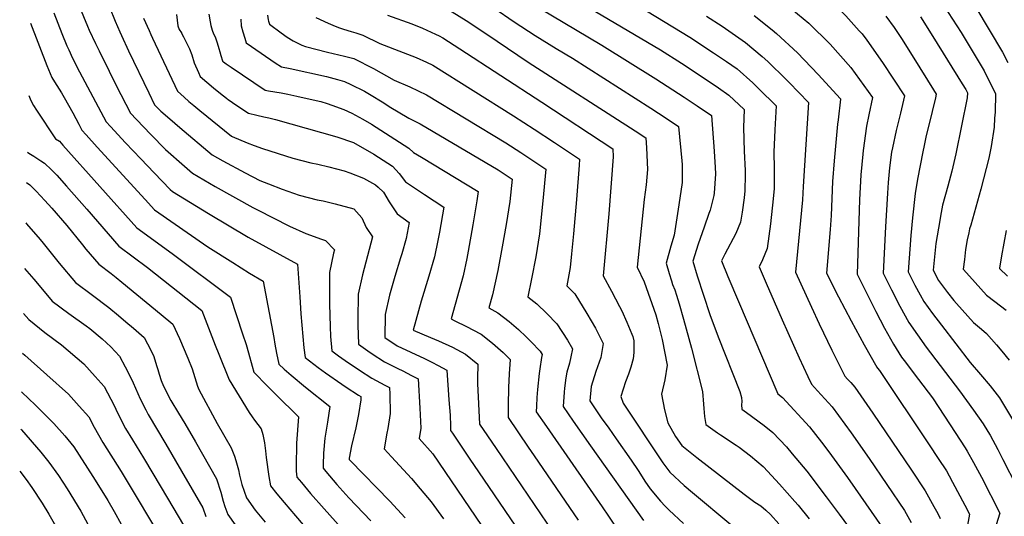
# Model space of a CAD drawing. Units: inches. Extents: x 2604318 to 2609849, y 1523464 to 1528905.
# Drawn here: x 2604397 to 2604970, y 1526812 to 1527101 of the extents above; entities that cross this region are included whole.
import ezdxf

# ---------------------------------------------------------------- set-up
doc = ezdxf.new("R2010")
doc.units = ezdxf.units.IN
doc.header["$MEASUREMENT"] = 0
doc.layers.add('tile_2643_16_contour_10ft', color=160, linetype='Continuous')

msp = doc.modelspace()

# ---------------------------------------------------------------- linework, layer by layer
at = {"layer": 'tile_2643_16_contour_10ft'}
for points, elevation in [([(2604764.16, 1527174.17), (2604768.12, 1527171.88), (2604770.86, 1527170.84), (2604776.9, 1527168.21), (2604783.31, 1527164.22), (2604800.52, 1527153.6), (2604819.23, 1527143.17), (2604824.02, 1527140.51), (2604851.47, 1527124.1), (2604854.7, 1527122.11), (2604863.85, 1527116.45), (2604875.43, 1527106.16), (2604878.2, 1527103.35), (2604886.02, 1527094.78)], 7710), ([(2604644.99, 1527157.74), (2604770.42, 1527083.55), (2604782.69, 1527075.83), (2604796.44, 1527066.8), (2604804.12, 1527061.45), (2604810.05, 1527057.3), (2604818.98, 1527048.91), (2604818.62, 1527038.29), (2604819.14, 1527024.58), (2604819.73, 1527013.28), (2604819.71, 1527010.84), (2604819.41, 1527001.49), (2604818.98, 1526997.41), (2604817.83, 1526989.05), (2604817.01, 1526983.22), (2604814.26, 1526976.69), (2604807.88, 1526964.5), (2604805.91, 1526960.73), (2604809.64, 1526951.54), (2604815.77, 1526936.96), (2604838.56, 1526883.29), (2604841.43, 1526881.1), (2604856.99, 1526863.95), (2604864.05, 1526855.13), (2604868.36, 1526849.44), (2604879.17, 1526834.45), (2604883.65, 1526828.03), (2604899.11, 1526805.65)], 7760), ([(2604432.32, 1527108.62), (2604436.99, 1527097.35), (2604437.92, 1527095.17), (2604441.55, 1527087.29), (2604443.62, 1527082.97), (2604449.44, 1527071.23), (2604453.67, 1527062.86), (2604461.87, 1527046.66), (2604465.34, 1527043), (2604473.81, 1527034.2), (2604482.26, 1527025.62), (2604493.33, 1527015.82), (2604497.96, 1527011.78), (2604511.13, 1527004.09), (2604533.18, 1526991.82), (2604535.82, 1526990.44), (2604554.43, 1526980.81), (2604563.89, 1526976.71), (2604573.12, 1526973.3), (2604575.49, 1526972.59), (2604580.59, 1526967.19), (2604580.09, 1526965.19), (2604577.69, 1526953.83), (2604577.67, 1526935.54), (2604578.16, 1526922.39), (2604578.41, 1526916.68), (2604579.06, 1526908.31), (2604583.06, 1526905.32), (2604586.94, 1526902.55), (2604595.28, 1526896.91), (2604602.32, 1526892.32), (2604610.04, 1526888.18), (2604612.65, 1526886.82), (2604612.77, 1526883), (2604612.98, 1526871.68), (2604611.65, 1526862.95), (2604611.13, 1526860.24), (2604609.52, 1526851.09), (2604613.85, 1526846.48), (2604625.38, 1526833.89), (2604630.58, 1526827.81), (2604636.88, 1526820.26), (2604644.02, 1526810.35)], 7880), ([(2604449.72, 1527108.47), (2604453, 1527100.31), (2604455.69, 1527094.2), (2604456.68, 1527092.02), (2604460.83, 1527083.03), (2604472.58, 1527058.52), (2604475.99, 1527051.57), (2604479.54, 1527047.94), (2604484.81, 1527043.4), (2604490.57, 1527038.45), (2604509.55, 1527022.46), (2604515.65, 1527019.03), (2604528.69, 1527011.99), (2604537.2, 1527007.54), (2604542.26, 1527005.5), (2604550.27, 1527002.54), (2604560.11, 1526998.99), (2604570.6, 1526996.18), (2604573.99, 1526995.61), (2604581.01, 1526993.88), (2604591.86, 1526990.92), (2604596.55, 1526985.74), (2604599.15, 1526980.07), (2604602.86, 1526974.77), (2604599.79, 1526963.6), (2604596.96, 1526952.56), (2604594.43, 1526941.29), (2604594.21, 1526926.43), (2604594.2, 1526923.16), (2604594.55, 1526912.21), (2604600.08, 1526908.29), (2604602.63, 1526906.51), (2604609.72, 1526901.8), (2604617.6, 1526897.88), (2604620.45, 1526896.54), (2604625.46, 1526893.93), (2604629.31, 1526891.91), (2604630.27, 1526874.9), (2604630.88, 1526863.16), (2604629.99, 1526857.2), (2604637.84, 1526848.32), (2604669.81, 1526801.13)], 7870), ([(2604645.1, 1527108.23), (2604657.23, 1527100.73), (2604669.27, 1527092.7), (2604693.32, 1527076.5), (2604755.64, 1527036.49), (2604761.79, 1527032.42), (2604762.23, 1527026.6), (2604762.85, 1527013.83), (2604761.95, 1527005.05), (2604760.92, 1526996.46), (2604756.83, 1526956.94), (2604760.78, 1526948.45), (2604767.59, 1526929.19), (2604769.07, 1526924.14), (2604771.3, 1526914.92), (2604774.28, 1526899.83), (2604772.87, 1526891.43), (2604771.05, 1526882.96), (2604772.7, 1526873.87), (2604774.55, 1526866.24), (2604779.15, 1526858.4), (2604782.86, 1526853.18), (2604791.5, 1526846.12), (2604818.97, 1526824.74), (2604825.36, 1526820.1), (2604828.84, 1526817.91), (2604831.72, 1526815.44), (2604834.32, 1526812.96), (2604839.22, 1526807.43)], 7790), ([(2604673.3, 1527108.07), (2604685.3, 1527099.88), (2604697.35, 1527091.91), (2604709.74, 1527084.46), (2604719.21, 1527078.78), (2604764.81, 1527049.61), (2604773.71, 1527043.75), (2604780.94, 1527038.87), (2604782.78, 1527018.97), (2604782.9, 1527016.9), (2604783.01, 1527006.34), (2604781.08, 1526993.26), (2604778.39, 1526975.72), (2604776.45, 1526969.22), (2604773.71, 1526959.33), (2604775.43, 1526953.4), (2604776.74, 1526948.98), (2604777.42, 1526946.88), (2604778.62, 1526943.75), (2604779.72, 1526940.66), (2604781.28, 1526935.57), (2604783.85, 1526926.79), (2604788.32, 1526909.89), (2604794.87, 1526884.58), (2604795.36, 1526877.1), (2604795.51, 1526874.65), (2604795.93, 1526869.96), (2604796.66, 1526865.41), (2604803.56, 1526860.47), (2604805.26, 1526859.27), (2604814.32, 1526853.34), (2604816.08, 1526852.14), (2604822.78, 1526847.14), (2604830.07, 1526840.78), (2604830.24, 1526840.63), (2604830.28, 1526840.58), (2604839.72, 1526830.54), (2604848.6, 1526820.47), (2604850.4, 1526818.34), (2604856.85, 1526810.3)], 7780), ([(2604757.82, 1527108.98), (2604787.52, 1527090.95), (2604801.28, 1527081.93), (2604808.76, 1527076.76), (2604814.9, 1527072.5), (2604824.08, 1527064.3), (2604827.67, 1527060.94), (2604837.71, 1527050.92), (2604836.97, 1527037.05), (2604836.41, 1527024.05), (2604836.61, 1527014.54), (2604836.47, 1527002.76), (2604835.94, 1526996.79), (2604834.4, 1526982.16), (2604832.49, 1526967.9), (2604829.76, 1526961.35), (2604827.77, 1526957.21), (2604831.86, 1526947.68), (2604841.18, 1526926.31), (2604851.08, 1526904.14), (2604856.09, 1526893.3), (2604858.24, 1526888.78), (2604861.66, 1526884.89), (2604870.31, 1526875.61), (2604881.37, 1526860.49), (2604891.73, 1526845.44), (2604912.32, 1526815.23), (2604916.18, 1526808.17)], 7750), ([(2604843.51, 1527110.06), (2604856.7, 1527099.09), (2604869.09, 1527086.93), (2604881.21, 1527073.37), (2604893.74, 1527055.89), (2604891.69, 1527045.78), (2604890.23, 1527039.18), (2604888.28, 1527024.88), (2604888.07, 1527022.86), (2604886.96, 1527010.88), (2604886.16, 1526996.15), (2604884.88, 1526952.96), (2604895.7, 1526931.14), (2604900.66, 1526921.47), (2604905.92, 1526912.22), (2604910.7, 1526904.65), (2604912.16, 1526902.61), (2604920.61, 1526891.51), (2604928.6, 1526880.86), (2604938.98, 1526865.05), (2604947.69, 1526851.77), (2604948.91, 1526849.87), (2604952.55, 1526843.27), (2604957.16, 1526834.68), (2604967.84, 1526813.61), (2604964.83, 1526803.71)], 7720), ([(2604935.24, 1527109.18), (2604945.28, 1527093.78), (2604958.8, 1527071.4), (2604965.32, 1527058.06), (2604965.04, 1527047.31), (2604964.84, 1527043.82), (2604964.5, 1527038.65), (2604962.74, 1527027.21), (2604961.44, 1527020.51), (2604956.76, 1527002.46), (2604950.89, 1526981.54), (2604950.28, 1526979.27), (2604949.75, 1526976.98), (2604948.93, 1526973.01), (2604947.96, 1526967.28), (2604947.21, 1526961.56), (2604946.6, 1526955.84), (2604950.12, 1526951.77), (2604960.14, 1526940.76), (2604964.91, 1526937.03), (2604971.55, 1526932.01)], 7680), ([(2604953.8, 1527108.37), (2604969.49, 1527082.21), (2604972.52, 1527076.2)], 7670), ([(2604417.42, 1527105.18), (2604422.06, 1527093.12), (2604424.94, 1527086.05), (2604425.98, 1527083.7), (2604428.23, 1527078.82), (2604429.66, 1527075.83), (2604430.77, 1527073.74), (2604447.75, 1527041.75), (2604450.32, 1527038.95), (2604459.1, 1527029.53), (2604467.88, 1527020.19), (2604475.72, 1527011.96), (2604485.11, 1527002.24), (2604486.37, 1527001.1), (2604507.33, 1526988.21), (2604530.49, 1526974.52), (2604559.13, 1526958.77), (2604560.46, 1526939.8), (2604561, 1526929.72), (2604562.86, 1526910.02), (2604563.58, 1526904.41), (2604566.09, 1526902.39), (2604571.14, 1526898.57), (2604575.36, 1526895.44), (2604584.92, 1526888.84), (2604587.41, 1526887.18), (2604594.65, 1526882.47), (2604596, 1526881.74), (2604596, 1526879.78), (2604594.61, 1526871.07), (2604592.99, 1526863.49), (2604590.65, 1526852.89), (2604589.29, 1526845.7), (2604589.26, 1526845.01), (2604589.84, 1526844.33), (2604612.95, 1526820.6), (2604621.85, 1526810.99)], 7890), ([(2604488.65, 1527104.17), (2604489.01, 1527100.89), (2604489.43, 1527097.54), (2604490.35, 1527095.52), (2604491.66, 1527093.47), (2604491.68, 1527093.43), (2604492.83, 1527091.17), (2604495.14, 1527086.57), (2604496.29, 1527084.26), (2604497.56, 1527080.62), (2604498.94, 1527076.12), (2604501.43, 1527070.39), (2604502.42, 1527068.15), (2604506.37, 1527064.83), (2604510.32, 1527061.51), (2604514.32, 1527058.23), (2604517.8, 1527055.43), (2604518.23, 1527055.12), (2604518.69, 1527054.77), (2604521.26, 1527052.9), (2604524.34, 1527050.76), (2604530.66, 1527046.69), (2604535.44, 1527045.48), (2604539.49, 1527044.68), (2604542.35, 1527044), (2604546.4, 1527043.01), (2604581.96, 1527032.85), (2604591.63, 1527029.54), (2604603.47, 1527022.78), (2604614.36, 1527015.81), (2604618.27, 1527011.55), (2604622.05, 1527006.7), (2604633.11, 1526999.38), (2604644.19, 1526992.02), (2604641.67, 1526977.35), (2604640.73, 1526972.47), (2604638.85, 1526962.94), (2604635.57, 1526951.71), (2604631.08, 1526937.19), (2604626.38, 1526920.35), (2604636.53, 1526916.06), (2604641.2, 1526914.17), (2604649.26, 1526910.49), (2604656.94, 1526906.3), (2604664.13, 1526900.47), (2604663.89, 1526892.14), (2604663.87, 1526889.31), (2604665.03, 1526865.62), (2604669.63, 1526858.73), (2604674.78, 1526851.33), (2604707.85, 1526802.51)], 7850), ([(2604507.52, 1527104.49), (2604508.22, 1527099.95), (2604508.67, 1527097.74), (2604509.38, 1527095.03), (2604510.34, 1527093), (2604511.23, 1527091.17), (2604512.4, 1527087.66), (2604513.42, 1527084.48), (2604513.98, 1527082.4), (2604514.54, 1527080.33), (2604515.46, 1527077.17), (2604515.56, 1527076.93), (2604515.98, 1527076.59), (2604517.68, 1527075.38), (2604520.54, 1527073.46), (2604540.23, 1527060.18), (2604542.27, 1527059.77), (2604545.98, 1527059.11), (2604549.71, 1527058.59), (2604553.42, 1527057.85), (2604558.67, 1527056.69), (2604568.21, 1527054.53), (2604572.76, 1527053.47), (2604576.42, 1527052.38), (2604579.16, 1527051.44), (2604586.11, 1527048.95), (2604590.78, 1527046.71), (2604597.11, 1527043.3), (2604602.16, 1527040.29), (2604623.9, 1527026.3), (2604626.59, 1527023.81), (2604631.28, 1527021.07), (2604664.27, 1527001.01), (2604663.51, 1526995.57), (2604661.24, 1526981.66), (2604658.47, 1526966.34), (2604657.59, 1526962.02), (2604655.53, 1526952), (2604653.12, 1526943.64), (2604648.48, 1526926.81), (2604650.35, 1526925.99), (2604657.81, 1526922.29), (2604661.25, 1526920.44), (2604665.93, 1526917.93), (2604672.56, 1526912.79), (2604678.9, 1526907.27), (2604682.93, 1526903.28), (2604682.28, 1526894.88), (2604681.92, 1526886.81), (2604681.72, 1526876.68), (2604681.8, 1526869.35), (2604693.39, 1526852.12), (2604696.87, 1526846.99), (2604722.53, 1526809.55)], 7840), ([(2604541.61, 1527103.91), (2604542.1, 1527101.01), (2604542.28, 1527100.31), (2604542.82, 1527098.56), (2604549.59, 1527093.56), (2604553.04, 1527091.06), (2604556.52, 1527088.85), (2604559.72, 1527087.28), (2604561.61, 1527086.43), (2604563.74, 1527085.59), (2604576.64, 1527082.21), (2604586.39, 1527079.96), (2604591.83, 1527078.59), (2604603.34, 1527072.67), (2604615.38, 1527065.87), (2604624.54, 1527062.11), (2604634.19, 1527057.5), (2604680.4, 1527029.51), (2604689.15, 1527023.76), (2604703.65, 1527014.13), (2604701.9, 1526995.69), (2604699.95, 1526976.34), (2604697.81, 1526963.11), (2604695.35, 1526950.23), (2604693.08, 1526939.75), (2604698.32, 1526935.55), (2604704.31, 1526930.03), (2604709.98, 1526923.97), (2604716.27, 1526914.43), (2604719.26, 1526909.35), (2604718.25, 1526904.73), (2604717.41, 1526901.04), (2604715.77, 1526895.8), (2604715.31, 1526892.59), (2604714.56, 1526886.52), (2604714.29, 1526884.21), (2604713.65, 1526875.9), (2604719.58, 1526867.2), (2604729.57, 1526852.92), (2604760.46, 1526809.5)], 7820), ([(2604569.73, 1527102.48), (2604576.89, 1527099.17), (2604579.63, 1527098.05), (2604583.07, 1527096.68), (2604585.91, 1527095.58), (2604590.32, 1527094.37), (2604593.07, 1527093.6), (2604597.2, 1527092.2), (2604607.13, 1527087.3), (2604620.66, 1527082), (2604628.21, 1527079.24), (2604634.29, 1527076.44), (2604637.88, 1527074.75), (2604684.77, 1527045.2), (2604696.89, 1527037.31), (2604708.66, 1527029.55), (2604723.22, 1527019.94), (2604722.97, 1527016.37), (2604721.41, 1526996.33), (2604719.72, 1526976.42), (2604718.58, 1526964.81), (2604717.79, 1526956.77), (2604715.88, 1526946.22), (2604720.56, 1526941.41), (2604727.56, 1526930.07), (2604732.5, 1526921.41), (2604736.96, 1526912.56), (2604735.58, 1526904.33), (2604732.82, 1526896.22), (2604729.94, 1526887.53), (2604729.32, 1526879.04), (2604732.32, 1526874.51), (2604735.89, 1526869.17), (2604740.27, 1526863.18), (2604744.6, 1526857.08), (2604753.36, 1526844.63), (2604757.3, 1526838.56), (2604758.71, 1526836.31), (2604761.21, 1526832.38), (2604764.45, 1526827.93), (2604770.45, 1526820.62), (2604773.17, 1526817.68), (2604775.51, 1526815.37), (2604783.77, 1526807.72)], 7810), ([(2604611.59, 1527103.85), (2604625.71, 1527098.75), (2604631.87, 1527096.34), (2604639.48, 1527092.81), (2604641.53, 1527091.78), (2604643.61, 1527090.52), (2604653.54, 1527084.2), (2604701.27, 1527053.05), (2604742.64, 1527025.98), (2604742.8, 1527021.27), (2604740.33, 1526988.13), (2604736.94, 1526951.86), (2604741.93, 1526943.01), (2604746.59, 1526934.07), (2604747.88, 1526931.5), (2604750.8, 1526925.02), (2604753.71, 1526918.06), (2604754.3, 1526916.62), (2604754.91, 1526914.16), (2604754.85, 1526907.21), (2604754.42, 1526903.66), (2604753.12, 1526898.74), (2604751.77, 1526894.76), (2604750.01, 1526890.19), (2604747.25, 1526881.66), (2604748.59, 1526877.76), (2604771.74, 1526842.92), (2604775.87, 1526837.52), (2604784.2, 1526829.77), (2604788.97, 1526825.66), (2604811.38, 1526807.11)], 7800), ([(2604701.33, 1527107.07), (2604713.74, 1527099.73), (2604736.33, 1527086.42), (2604767.68, 1527066.74), (2604784.18, 1527056.13), (2604791.79, 1527051.01), (2604800.09, 1527045.32), (2604801.6, 1527024.53), (2604802.21, 1527015.11), (2604802.33, 1527011.47), (2604801.59, 1527000.15), (2604801.39, 1526998.66), (2604799.2, 1526990.29), (2604798.59, 1526988.32), (2604795.81, 1526980.35), (2604792.2, 1526970.4), (2604789.19, 1526960.49), (2604791.67, 1526951.97), (2604799.01, 1526929.39), (2604803.84, 1526916.45), (2604816.62, 1526884.59), (2604817.5, 1526880.98), (2604817.63, 1526878.82), (2604817.59, 1526876.77), (2604817.61, 1526874.35), (2604820.44, 1526872.34), (2604830.71, 1526864.73), (2604835.76, 1526860.6), (2604843.63, 1526852.25), (2604847.09, 1526848.32), (2604855.5, 1526838.19), (2604866.82, 1526823.24), (2604874.33, 1526813.14), (2604881.89, 1526802.85)], 7770), ([(2604797.17, 1527103.24), (2604806.19, 1527097.32), (2604819.82, 1527087.91), (2604829.52, 1527079.71), (2604832.75, 1527076.85), (2604843.59, 1527066.38), (2604845.32, 1527064.67), (2604856.45, 1527052.93), (2604853.47, 1527004.04), (2604852.92, 1526996.14), (2604849.03, 1526954.14), (2604858.31, 1526933.76), (2604862.75, 1526924.04), (2604870.02, 1526908.71), (2604877.62, 1526893.46), (2604879.15, 1526891.77), (2604881.07, 1526889.78), (2604883.52, 1526887.17), (2604894.01, 1526871.9), (2604916.45, 1526838.7), (2604924.49, 1526826.75), (2604929.43, 1526817.66), (2604931.69, 1526813.48), (2604933.22, 1526810.62)], 7740), ([(2604824.83, 1527103.58), (2604835.42, 1527095.18), (2604837.94, 1527093.08), (2604850.02, 1527081.91), (2604862.21, 1527069.33), (2604875.15, 1527054.99), (2604875.19, 1527054.93), (2604873.74, 1527042.87), (2604873.42, 1527040.37), (2604871.4, 1527018.86), (2604870.53, 1527006.93), (2604869.75, 1526987.13), (2604869.19, 1526978.89), (2604866.95, 1526953.55), (2604874.05, 1526939.63), (2604881.29, 1526925.73), (2604888.9, 1526911.75), (2604896.35, 1526898.74), (2604896.74, 1526898.13), (2604897.79, 1526896.76), (2604926.72, 1526853.44), (2604932.05, 1526845.44), (2604936.72, 1526838.33), (2604938.29, 1526835.48), (2604940.34, 1526831.71), (2604947.44, 1526818.36), (2604950.25, 1526813.07), (2604930.93, 1526708.37)], 7730), ([(2604901.46, 1527103.23), (2604906.35, 1527096.67), (2604910.58, 1527090.29), (2604917.88, 1527078.7), (2604929.27, 1527060.34), (2604930.83, 1527057.81), (2604930.35, 1527055.64), (2604928.56, 1527047.69), (2604924.88, 1527032.8), (2604923.82, 1527027.97), (2604923.07, 1527024.26), (2604919.89, 1527008.27), (2604918.62, 1526999.88), (2604917.05, 1526985.81), (2604916.05, 1526975.38), (2604914.47, 1526954.38), (2604918.47, 1526946.56), (2604921.49, 1526940.89), (2604923.55, 1526937.07), (2604928.72, 1526930.04), (2604933.97, 1526923.13), (2604950.52, 1526901.44), (2604956.64, 1526894.53), (2604962.18, 1526887.95), (2604967.6, 1526880.88), (2604976.4, 1526866.28)], 7700), ([(2604921.59, 1527102.93), (2604928.9, 1527091.47), (2604946.02, 1527063.75), (2604948.02, 1527060.5), (2604948.99, 1527058.53), (2604948.79, 1527055.73), (2604942.25, 1527023.04), (2604941.06, 1527018.05), (2604939.83, 1527013.03), (2604937.61, 1527004.28), (2604934.47, 1526993.08), (2604933.63, 1526988.84), (2604932.07, 1526979.81), (2604930.54, 1526970.71), (2604929.02, 1526955.19), (2604932.17, 1526949.21), (2604937.34, 1526942.19), (2604940.99, 1526937.53), (2604942.56, 1526935.78), (2604952.55, 1526924.71), (2604957.27, 1526920.87), (2604960.14, 1526918.4), (2604965.86, 1526911.8), (2604969.03, 1526908.12), (2604973.37, 1526902.82)], 7690), ([(2604403.73, 1527099.16), (2604413.24, 1527074.42), (2604416.2, 1527067.55), (2604417.76, 1527064.93), (2604421.82, 1527058.56), (2604423.42, 1527055.84), (2604428.35, 1527046.91), (2604431.78, 1527040.37), (2604433.62, 1527036.84), (2604436.12, 1527034.06), (2604442.57, 1527026.92), (2604470.44, 1526996.43), (2604475.92, 1526990.5), (2604506.98, 1526968.87), (2604521.53, 1526959.63), (2604531.29, 1526953.54), (2604539.14, 1526948.86), (2604545.36, 1526915.97), (2604545.96, 1526912.23), (2604546.84, 1526906.91), (2604548.24, 1526900.41), (2604551.43, 1526897.5), (2604555.4, 1526894.16), (2604563.79, 1526887.16), (2604577.96, 1526875.87), (2604576.63, 1526866.79), (2604574.99, 1526857.36), (2604574.2, 1526848.64), (2604573.98, 1526841.87), (2604573.97, 1526839.85), (2604575.62, 1526837.91), (2604582.11, 1526830.36), (2604588.92, 1526822.69), (2604601.9, 1526809.2)], 7900), ([(2604469.6, 1527101.98), (2604472.72, 1527094.81), (2604473.76, 1527092.57), (2604474.81, 1527090.33), (2604489.32, 1527059.46), (2604493.1, 1527056.03), (2604495.93, 1527053.5), (2604498.78, 1527051.14), (2604502.23, 1527048.35), (2604520.8, 1527033.42), (2604521.1, 1527033.2), (2604529.83, 1527029.41), (2604533.98, 1527027.83), (2604538.76, 1527026.13), (2604556.44, 1527020.56), (2604566.92, 1527017.88), (2604571.01, 1527016.95), (2604577.35, 1527015.47), (2604586.29, 1527013.04), (2604589.55, 1527011.95), (2604597.52, 1527008.8), (2604604.45, 1527004.92), (2604606.01, 1527003.56), (2604609.14, 1527000.74), (2604612.48, 1526995.08), (2604617.11, 1526988.06), (2604624.1, 1526983.02), (2604622.38, 1526973.73), (2604619.83, 1526964.84), (2604619.15, 1526962.48), (2604615.77, 1526951.63), (2604612.75, 1526940.73), (2604610.19, 1526929.49), (2604610.04, 1526916.11), (2604617.05, 1526911.21), (2604625.02, 1526907.4), (2604633.07, 1526903.7), (2604637.28, 1526901.68), (2604640.95, 1526899.77), (2604645.97, 1526896.99), (2604647.27, 1526879.68), (2604647.91, 1526870.82), (2604648.15, 1526864.59), (2604648.25, 1526861.89), (2604649.34, 1526860.21), (2604654.35, 1526852.63), (2604659.39, 1526845.08), (2604664.54, 1526837.69), (2604688.83, 1526801.82)], 7860), ([(2604526.17, 1527101.5), (2604526.33, 1527097.6), (2604527.33, 1527094.04), (2604528.42, 1527090.34), (2604529.19, 1527087.74), (2604543.53, 1527077.81), (2604546.11, 1527076.08), (2604549.8, 1527073.66), (2604554.8, 1527072.66), (2604576, 1527068.05), (2604582.32, 1527066.42), (2604586.52, 1527065.14), (2604590.17, 1527063.39), (2604598.13, 1527059.49), (2604601.07, 1527057.74), (2604609.32, 1527052.75), (2604612.5, 1527050.7), (2604623.89, 1527043.77), (2604630.54, 1527040.48), (2604675.99, 1527013.7), (2604684.08, 1527008.31), (2604682.66, 1526995.29), (2604680.64, 1526981.94), (2604678.31, 1526968.92), (2604675.63, 1526955.09), (2604672.6, 1526940.81), (2604670.57, 1526933.28), (2604675.63, 1526930.48), (2604682.28, 1526925.36), (2604687.77, 1526920.59), (2604692.18, 1526916.38), (2604695.16, 1526913.54), (2604700.3, 1526908.01), (2604701.56, 1526906.15), (2604701.15, 1526904.34), (2604700.23, 1526897.75), (2604699.86, 1526895.09), (2604698.83, 1526885.7), (2604698.47, 1526881.04), (2604698.14, 1526876.11), (2604697.98, 1526872.76), (2604703.99, 1526864.08), (2604729.38, 1526827.46), (2604736.5, 1526817.45), (2604740.21, 1526811.89), (2604747.84, 1526800.19)], 7830), ([(2604886.02, 1527094.78), (2604887.68, 1527092.96), (2604890.45, 1527089.25), (2604899.6, 1527076.19), (2604912.28, 1527056.85), (2604910, 1527046.73), (2604907.49, 1527036.6), (2604905.36, 1527026.48), (2604904.87, 1527023.92), (2604903.73, 1527014.9), (2604902.84, 1527006.24), (2604902.41, 1527000.05), (2604901.36, 1526980.51), (2604899.92, 1526953.57), (2604904.75, 1526943.89), (2604909.69, 1526934.2), (2604914.87, 1526924.83), (2604924.99, 1526910.48), (2604944.38, 1526884.86), (2604952.58, 1526873.69), (2604958.11, 1526865.63), (2604960.93, 1526861.24), (2604962.13, 1526859.17), (2604966.6, 1526850.79), (2604969.64, 1526844.86), (2604985.53, 1526813.81)], 7710), ([(2604402.72, 1527056.97), (2604404.03, 1527054.14), (2604405.4, 1527051.27), (2604407.17, 1527048.41), (2604418.31, 1527031.82), (2604420.53, 1527030.42), (2604422.59, 1527028.06), (2604465.58, 1526979.91), (2604471.19, 1526975.83), (2604486.93, 1526964.42), (2604520.16, 1526939.59), (2604527.16, 1526918.2), (2604529.16, 1526911.99), (2604530.62, 1526907.08), (2604532.78, 1526899.24), (2604533.76, 1526895.85), (2604535.21, 1526894.29), (2604540.04, 1526889.3), (2604546.46, 1526882.78), (2604559.68, 1526869.87), (2604558.63, 1526854.38), (2604558.54, 1526852.06), (2604558.27, 1526843.25), (2604558.43, 1526838.23), (2604558.68, 1526834.68), (2604561.4, 1526831.47), (2604566.77, 1526825.17), (2604574.7, 1526816.11), (2604592.77, 1526796.01)], 7910), ([(2604401.93, 1527024), (2604402.85, 1527023.46), (2604405.76, 1527021.73), (2604409.83, 1527019.03), (2604411.83, 1527017.54), (2604415.95, 1527013.66), (2604419.1, 1527010.57), (2604424.79, 1527004.29), (2604436.46, 1526990.74), (2604455.24, 1526969.33), (2604471.93, 1526956.75), (2604503.4, 1526931.7), (2604511.22, 1526911.47), (2604513.29, 1526906.22), (2604519.28, 1526891.3), (2604531.02, 1526872.39), (2604532.74, 1526869.74), (2604534.14, 1526867.91), (2604537.96, 1526862.8), (2604538.96, 1526859.56), (2604539.85, 1526854.62), (2604540.5, 1526850.09), (2604540.94, 1526846.18), (2604542.43, 1526834.96), (2604543.39, 1526829.51), (2604547.18, 1526824.97), (2604551.4, 1526819.98), (2604558.04, 1526812.22), (2604573.51, 1526793.92)], 7920), ([(2604401.5, 1527006.39), (2604403.36, 1527005), (2604407.02, 1527001.24), (2604412.18, 1526995.88), (2604416.09, 1526991.43), (2604424.94, 1526981.21), (2604433.92, 1526969.99), (2604436.03, 1526967.52), (2604443.6, 1526958.69), (2604450.72, 1526953.34), (2604453.66, 1526950.95), (2604456.89, 1526948.32), (2604479.78, 1526929.52), (2604486.64, 1526923.82), (2604490.39, 1526915.38), (2604495.34, 1526904), (2604497.91, 1526897.83), (2604499.4, 1526892.74), (2604501, 1526887.61), (2604501.75, 1526885.74), (2604512.39, 1526866), (2604520.6, 1526851.74), (2604522.49, 1526846.98), (2604523.32, 1526844.38), (2604524.77, 1526838.84), (2604525.46, 1526835.76), (2604526.74, 1526830.43), (2604529.39, 1526822.63), (2604534.54, 1526815.44), (2604540.25, 1526808.5)], 7930), ([(2604400.94, 1526982.84), (2604401.47, 1526982.27), (2604409.38, 1526973.1), (2604411.15, 1526970.97), (2604420.39, 1526959.33), (2604430.02, 1526947.99), (2604439.75, 1526940.73), (2604449.4, 1526933.41), (2604454.93, 1526928.77), (2604459.24, 1526925.14), (2604463.62, 1526921.41), (2604469.87, 1526915.93), (2604473.68, 1526908.6), (2604475.44, 1526904.91), (2604477.1, 1526899.77), (2604477.85, 1526897.4), (2604478.58, 1526894.68), (2604479.76, 1526890.89), (2604481.18, 1526887.75), (2604485.5, 1526879.31), (2604489.85, 1526871.89), (2604493.5, 1526865.97), (2604499.72, 1526855.25), (2604512.06, 1526833.59), (2604514.59, 1526825.83), (2604515.8, 1526820.71), (2604516.88, 1526817.53), (2604518.5, 1526812.95), (2604522.95, 1526806.88)], 7940), ([(2604971.5, 1526978.37), (2604970.15, 1526971.01), (2604968.85, 1526963.67), (2604967.58, 1526956.38), (2604967.56, 1526956.32), (2604972.32, 1526951.84)], 7670), ([(2604400.3, 1526956.3), (2604405.6, 1526949.98), (2604412.63, 1526941.7), (2604416.44, 1526937.29), (2604426.05, 1526929.93), (2604436.05, 1526922.88), (2604438.27, 1526921.24), (2604445.4, 1526915.33), (2604450.5, 1526910.67), (2604455.47, 1526905.19), (2604458.92, 1526898.92), (2604461.41, 1526894.14), (2604463.41, 1526889.7), (2604467.56, 1526880.27), (2604470.79, 1526873.79), (2604472.14, 1526871.1), (2604482.47, 1526853.89), (2604491.69, 1526838.18), (2604504.12, 1526816.71), (2604505.77, 1526811.8)], 7950), ([(2604399.67, 1526930.1), (2604402.87, 1526926.59), (2604412.05, 1526918.9), (2604421.86, 1526911.77), (2604434.76, 1526900.62), (2604441.4, 1526893.35), (2604446.62, 1526887.57), (2604452.46, 1526876.33), (2604454.32, 1526872.13), (2604459.01, 1526863.03), (2604463.04, 1526856.35), (2604469.47, 1526845.9), (2604479.72, 1526828.64), (2604496.43, 1526800.38)], 7960), ([(2604399.11, 1526906.93), (2604400.47, 1526905.69), (2604413.34, 1526894.22), (2604425.91, 1526883.01), (2604432.16, 1526876.03), (2604437.68, 1526869.8), (2604440.81, 1526863.82), (2604445.78, 1526854.9), (2604456.58, 1526837.97), (2604482.33, 1526794.86)], 7970), ([(2604398.57, 1526884.35), (2604402.99, 1526880.04), (2604406.25, 1526877.02), (2604417.37, 1526866.01), (2604423.65, 1526858.69), (2604428.9, 1526852.32), (2604440.03, 1526835.06), (2604443.36, 1526829.84), (2604448.78, 1526821.07), (2604452.47, 1526814.68), (2604456.49, 1526807.31)], 7980), ([(2604398.05, 1526862.59), (2604398.42, 1526862.17), (2604409.83, 1526849.18), (2604414.36, 1526843.48), (2604420.04, 1526835.63), (2604425.11, 1526827.92), (2604432.97, 1526814.78), (2604438.55, 1526804.75)], 7990), ([(2604397.46, 1526838.19), (2604401.19, 1526833.3), (2604404.58, 1526828.54), (2604410.58, 1526819.58), (2604414.5, 1526813.05), (2604428.29, 1526788.59)], 8000)]:
    msp.add_lwpolyline(points, dxfattribs=dict(at, elevation=elevation))

doc.saveas('drawing.dxf')
